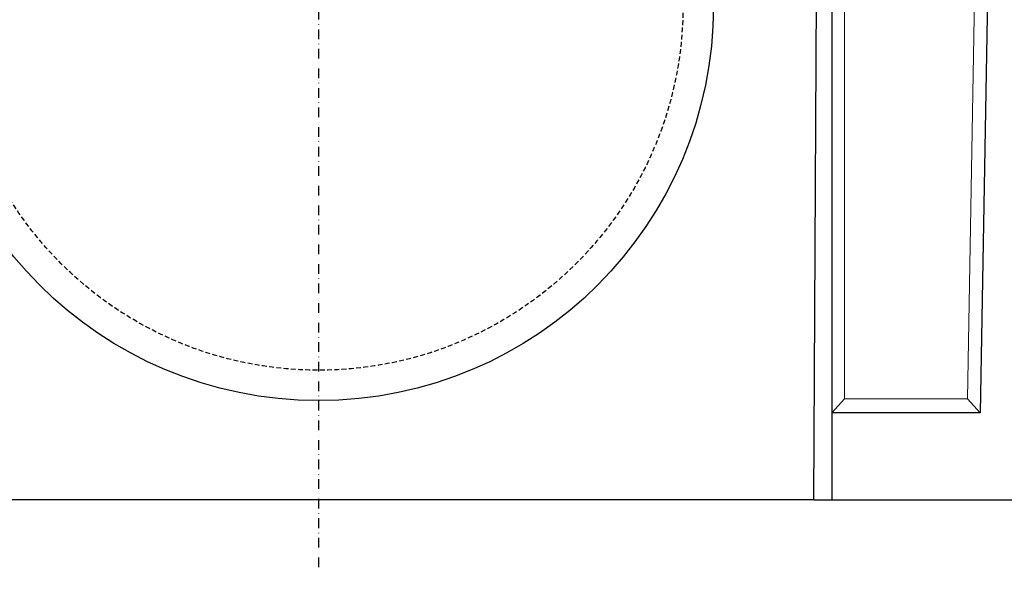
# Model space of a CAD drawing. Units: millimetres. Extents: x 39632 to 51133, y -4818 to 3120.
# Drawn here: x 48524 to 49032, y -3242 to -2957 of the extents above; entities that cross this region are included whole.
import ezdxf

# ---------------------------------------------------------------- set-up
doc = ezdxf.new("R2010")
doc.units = ezdxf.units.MM
doc.linetypes.add('STRICHPUNKT', pattern=[1, 0.5, -0.25, 0, -0.25])
doc.linetypes.add('VERDECKT', pattern=[0.375, 0.25, -0.125])
doc.layers.add('DUENN-18', color=7, linetype='Continuous', lineweight=9)
doc.layers.add('SICHTBAR', color=7, linetype='Continuous', lineweight=25)
doc.layers.add('MITTE', color=7, linetype='STRICHPUNKT')
doc.layers.add('VERDECKT', color=7, linetype='VERDECKT')

msp = doc.modelspace()

# ---------------------------------------------------------------- linework, layer by layer
at = {"layer": 'DUENN-18', "color": 7}
for p, q in [((48949.65, -2573.99), (48949.65, -3152.77)), ((49013.02, -3152.77), (49023.12, -2573.99)), ((48942.95, -3159.9), (48949.65, -3152.77)), ((48949.65, -3152.77), (49013.02, -3152.77)), ((49019.6, -3159.9), (49013.02, -3152.77))]:
    msp.add_line(p, q, dxfattribs=at)
at = {"layer": 'MITTE', "color": 7, "ltscale": 10}
msp.add_line((48677.95, -2679.11), (48677.95, -3241.77), dxfattribs=at)
at = {"layer": 'SICHTBAR', "color": 7}
for p, q in [((48933.81, -3204.9), (48936.9, -2544.9)), ((48942.95, -2567.73), (48942.95, -3159.9)), ((49029.94, -2567.73), (49019.6, -3159.9)), ((48942.95, -3159.9), (48942.95, -3204.9)), ((49019.6, -3159.9), (48942.95, -3159.9)), ((48933.81, -3204.9), (48422.1, -3204.9)), ((48933.81, -3204.9), (48942.95, -3204.9)), ((48942.95, -3204.9), (49058.82, -3204.9))]:
    msp.add_line(p, q, dxfattribs=at)
msp.add_circle((48677.95, -2949.71), 203.92, dxfattribs=at)
at = {"layer": 'VERDECKT', "color": 7, "ltscale": 10}
msp.add_circle((48677.95, -2949.71), 188.19, dxfattribs=at)

doc.saveas('drawing.dxf')
